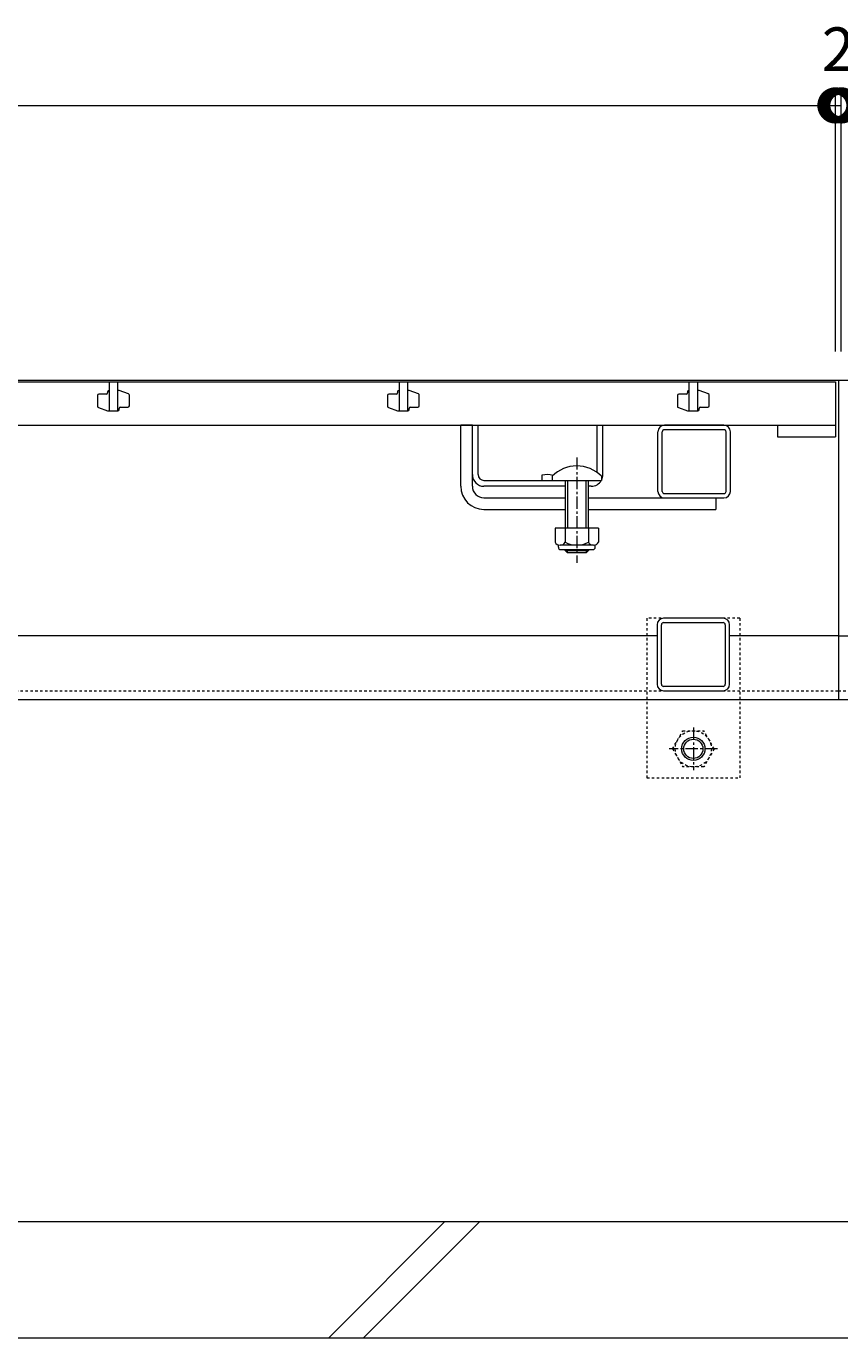
# Model space of a CAD drawing. Extents: x 261 to 3593, y 516 to 2017.
# Drawn here: x 1467 to 1747, y 582 to 1034 of the extents above; entities that cross this region are included whole.
import ezdxf

# ---------------------------------------------------------------- set-up
doc = ezdxf.new("R2010")
doc.units = 0
doc.linetypes.add('中心線（短）', pattern=[6.773333, 4.233333, -0.846667, 0.846667, -0.846667])
doc.linetypes.add('点線（標準）', pattern=[1.693333, 0.846667, -0.846667])
doc.layers.get('0').update_dxf_attribs({"lineweight": 9})
doc.layers.get('Defpoints').update_dxf_attribs({"lineweight": 9})
for name, color, linetype, lineweight in [('アンカー', 7, 'Continuous', 9), ('スライドスクリューロック', 7, 'Continuous', 9), ('スリット蓋', 3, 'Continuous', 9), ('ホルダー', 2, 'Continuous', 9), ('六角穴付止めねじ', 2, 'Continuous', 9), ('寸法', 7, 'Continuous', 9), ('寸法 @ 5', 7, 'Continuous', 9), ('枠', 7, 'Continuous', 9), ('角パイプ（蓋受け）', 7, 'Continuous', 9), ('角パイプ（補強梁）', 7, 'Continuous', 9), ('Ｕ字溝', 7, 'Continuous', 9)]:
    doc.layers.add(name, color=color, linetype=linetype, lineweight=lineweight)
doc.styles.add('(K)MSゴシック', font='msgothic.ttc')
doc.dimstyles.new('KAD-1', dxfattribs={"dimtxt": 3, "dimasz": 4, "dimexe": 1, "dimexo": 2, "dimgap": 1, "dimtad": 1, "dimdec": 1, "dimdsep": 46, "dimtxsty": '(K)MSゴシック', "dimblk": 'DOTSMALL', "dimcen": 0, "dimclrd": 7, "dimclre": 256, "dimclrt": 2, "dimadec": 0, "dimazin": 0, "dimtfac": 1, "dimtdec": 1, "dimtmove": 0, "dimatfit": 3, "dimldrblk": 'DOTSMALL', "dimfxl": 1, "dimtfill": 1, "dimlwd": -1, "dimlwe": -1, "dimarcsym": 0})

# ---------------------------------------------------------------- blocks, each defined once
blk = doc.blocks.new('_DotSmall')
at = {"color": 0, "linetype": 'ByBlock', "const_width": 0.5}
blk.add_lwpolyline([(-0.0625, 0, 1), (0.0625, 0, 1)], format="xyb", close=True, dxfattribs=at)
blk = doc.blocks.new('*D23')
at = {"layer": 'Defpoints', "color": 0}
for p in [(1745.74, 1006.86), (747.74, 912.09), (1745.74, 912.09)]:
    blk.add_point(p, dxfattribs=at)
at = {"layer": '寸法 @ 5'}
for p, q in [((747.74, 922.09), (747.74, 1011.86)), ((1745.74, 922.09), (1745.74, 1011.86))]:
    blk.add_line(p, q, dxfattribs=at)
at = {"layer": '寸法 @ 5', "color": 7}
blk.add_line((747.74, 1006.86), (1745.74, 1006.86), dxfattribs=at)
at = {"layer": '寸法 @ 5', "color": 7, "xscale": 20, "yscale": 20, "zscale": 20, "rotation": 180}
blk.add_blockref('_DotSmall', (747.74, 1006.86), dxfattribs=at)
at = {"layer": '寸法 @ 5', "color": 7, "xscale": 20, "yscale": 20, "zscale": 20}
blk.add_blockref('_DotSmall', (1745.74, 1006.86), dxfattribs=at)
at = {"layer": '寸法 @ 5', "color": 2, "linetype": 'Continuous', "insert": (1246.74, 1019.36), "char_height": 15, "attachment_point": 5, "style": '(K)MSゴシック', "bg_fill": 3, "box_fill_scale": 1.1, "bg_fill_color": 9, "bg_fill_true_color": 13158600, "bg_fill_transparency": 0}
blk.add_mtext('998', dxfattribs=at)
blk = doc.blocks.new('*D24')
at = {"layer": 'Defpoints', "color": 0}
for p in [(1747.74, 1006.86), (1745.74, 912.09), (1747.74, 912.09)]:
    blk.add_point(p, dxfattribs=at)
at = {"layer": '寸法 @ 5'}
for p, q in [((1745.74, 922.09), (1745.74, 1011.86)), ((1747.74, 922.09), (1747.74, 1011.86))]:
    blk.add_line(p, q, dxfattribs=at)
at = {"layer": '寸法 @ 5', "color": 7}
blk.add_line((1745.74, 1006.86), (1747.74, 1006.86), dxfattribs=at)
at = {"layer": '寸法 @ 5', "color": 7, "xscale": 20, "yscale": 20, "zscale": 20}
blk.add_blockref('_DotSmall', (1745.74, 1006.86), dxfattribs=at)
at = {"layer": '寸法 @ 5', "color": 7, "xscale": 20, "yscale": 20, "zscale": 20, "rotation": 180}
blk.add_blockref('_DotSmall', (1747.74, 1006.86), dxfattribs=at)
at = {"layer": '寸法 @ 5', "color": 2, "linetype": 'Continuous', "insert": (1746.74, 1024.31), "char_height": 15, "attachment_point": 5, "style": '(K)MSゴシック', "bg_fill": 3, "box_fill_scale": 1.1, "bg_fill_color": 9, "bg_fill_true_color": 13158600, "bg_fill_transparency": 0}
blk.add_mtext('2', dxfattribs=at)

msp = doc.modelspace()

# ---------------------------------------------------------------- linework, layer by layer
at = {"layer": 'アンカー', "color": 7, "linetype": '点線（標準）', "lineweight": 9}
for p, q in [((1712.74, 830.09), (1680.74, 830.09)), ((1680.74, 830.09), (1680.74, 775.09)), ((1712.74, 830.09), (1712.74, 775.09)), ((1680.74, 775.09), (1712.74, 775.09))]:
    msp.add_line(p, q, dxfattribs=at)
at = {"layer": 'スライドスクリューロック', "color": 7, "linetype": 'Continuous', "lineweight": 9}
for p, q in [((1616.54, 875.59), (1616.54, 896.59)), ((1620.54, 875.59), (1620.54, 896.59)), ((1624.54, 871.59), (1652.54, 871.59)), ((1660.54, 871.59), (1704.54, 871.59)), ((1704.54, 871.59), (1704.54, 867.59)), ((1624.54, 867.59), (1652.54, 867.59)), ((1660.54, 867.59), (1704.54, 867.59))]:
    msp.add_line(p, q, dxfattribs=at)
at = {"layer": 'スライドスクリューロック', "linetype": 'Continuous'}
msp.add_line((1620.54, 896.59), (1616.54, 896.59), dxfattribs=at)
at = {"layer": 'スライドスクリューロック', "color": 7, "linetype": '中心線（短）', "lineweight": 9}
msp.add_line((1656.54, 885.56), (1656.54, 849.21), dxfattribs=at)
at = {"layer": 'スライドスクリューロック', "color": 6, "linetype": 'Continuous', "lineweight": 9}
for p, q in [((1648.04, 879.06), (1648.04, 877.59)), ((1648.04, 877.59), (1665.04, 877.59)), ((1652.54, 877.59), (1652.54, 861.09)), ((1653.34, 877.59), (1653.34, 861.09)), ((1659.74, 861.09), (1659.74, 877.59)), ((1660.54, 861.09), (1660.54, 877.59)), ((1665.04, 879.06), (1665.04, 877.59)), ((1652.54, 853.39), (1652.54, 853.79)), ((1653.34, 852.59), (1652.54, 853.39)), ((1652.54, 853.39), (1660.54, 853.39)), ((1653.34, 852.59), (1653.34, 853.79)), ((1659.74, 852.59), (1653.34, 852.59)), ((1659.74, 853.79), (1659.74, 852.59)), ((1659.74, 852.59), (1660.54, 853.39)), ((1660.54, 853.79), (1660.54, 853.39))]:
    msp.add_line(p, q, dxfattribs=at)
at = {"layer": 'スライドスクリューロック', "color": 2, "linetype": 'Continuous', "lineweight": 9}
for p, q in [((1649.04, 861.09), (1649.04, 856.29)), ((1664.04, 861.09), (1649.04, 861.09)), ((1652.54, 861.09), (1652.54, 856.29)), ((1660.54, 861.09), (1660.54, 856.29)), ((1664.04, 861.09), (1664.04, 856.29)), ((1650.19, 854.54), (1650.19, 855.38)), ((1662.29, 855.29), (1650.79, 855.29)), ((1662.89, 854.54), (1662.89, 855.38)), ((1650.94, 853.79), (1662.14, 853.79))]:
    msp.add_line(p, q, dxfattribs=at)
at = {"layer": 'スライドスクリューロック', "color": 6, "linetype": 'Continuous', "lineweight": 9}
msp.add_arc((1656.54, 870.59), 12, 44.9005, 135.0995, dxfattribs=at)
at = {"layer": 'スライドスクリューロック', "color": 7, "linetype": 'Continuous', "lineweight": 9}
for radius in [8, 4]:
    msp.add_arc((1624.54, 875.59), radius, 180, 270, dxfattribs=at)
at = {"layer": 'スライドスクリューロック', "color": 2, "linetype": 'Continuous', "lineweight": 9}
for centre, radius, start, end in [((1650.79, 857.32), 2.03, 210.518, 329.482), ((1650.94, 854.54), 0.75, 180, 270), ((1656.54, 863.79), 8.5, 241.9287, 298.0715), ((1662.29, 857.32), 2.03, 210.5145, 329.4851), ((1662.14, 854.54), 0.75, 270, 0)]:
    msp.add_arc(centre, radius, start, end, dxfattribs=at)
at = {"layer": 'スリット蓋', "color": 3, "linetype": 'Continuous', "lineweight": 9}
for p, q in [((747.74, 911.59), (1745.74, 911.59)), ((1495.24, 911.59), (1495.24, 901.59)), ((1498.24, 901.59), (1498.24, 911.59)), ((1595.24, 911.59), (1595.24, 901.59)), ((1598.24, 901.59), (1598.24, 911.59)), ((1695.24, 911.59), (1695.24, 901.59)), ((1698.24, 901.59), (1698.24, 911.59)), ((1745.74, 911.59), (1745.74, 892.59)), ((1491.24, 906.84), (1491.24, 903.19)), ((1494.24, 907.34), (1491.74, 907.34)), ((1494.74, 908.09), (1494.74, 907.84)), ((1498.74, 908.59), (1498.24, 908.59)), ((1501.91, 907.46), (1498.74, 908.59)), ((1502.24, 903.34), (1502.24, 906.98)), ((1591.24, 906.84), (1591.24, 903.19)), ((1594.24, 907.34), (1591.74, 907.34)), ((1594.74, 908.09), (1594.74, 907.84)), ((1598.74, 908.59), (1598.24, 908.59)), ((1601.91, 907.46), (1598.74, 908.59)), ((1602.24, 903.34), (1602.24, 906.98)), ((1691.24, 906.84), (1691.24, 903.19)), ((1694.24, 907.34), (1691.74, 907.34)), ((1694.74, 908.09), (1694.74, 907.84)), ((1698.74, 908.59), (1698.24, 908.59)), ((1701.91, 907.46), (1698.74, 908.59)), ((1702.24, 903.34), (1702.24, 906.98)), ((1491.57, 902.72), (1494.74, 901.59)), ((1494.74, 901.59), (1498.24, 901.59)), ((1498.74, 902.09), (1498.74, 902.34)), ((1499.24, 902.84), (1501.74, 902.84)), ((1591.57, 902.72), (1594.74, 901.59)), ((1594.74, 901.59), (1598.24, 901.59)), ((1598.74, 902.09), (1598.74, 902.34)), ((1599.24, 902.84), (1601.74, 902.84)), ((1691.57, 902.72), (1694.74, 901.59)), ((1694.74, 901.59), (1698.24, 901.59)), ((1698.74, 902.09), (1698.74, 902.34)), ((1699.24, 902.84), (1701.74, 902.84)), ((747.74, 896.59), (1745.74, 896.59)), ((1725.74, 896.59), (1725.74, 892.59)), ((1725.74, 892.59), (1745.74, 892.59))]:
    msp.add_line(p, q, dxfattribs=at)
for centre, start, end in [((1491.74, 906.84), 90, 180), ((1494.24, 907.84), 270, 0), ((1495.24, 908.09), 90, 180), ((1501.74, 906.98), 0, 70.3462), ((1591.74, 906.84), 90, 180), ((1594.24, 907.84), 270, 0), ((1595.24, 908.09), 90, 180), ((1601.74, 906.98), 0, 70.3462), ((1691.74, 906.84), 90, 180), ((1694.24, 907.84), 270, 0), ((1695.24, 908.09), 90, 180), ((1701.74, 906.98), 0, 70.3462), ((1491.74, 903.19), 180, 250.3462), ((1498.24, 902.09), 270, 0), ((1499.24, 902.34), 90, 180), ((1501.74, 903.34), 270, 0), ((1591.74, 903.19), 180, 250.3462), ((1598.24, 902.09), 270, 0), ((1599.24, 902.34), 90, 180), ((1601.74, 903.34), 270, 0), ((1691.74, 903.19), 180, 250.3462), ((1698.24, 902.09), 270, 0), ((1699.24, 902.34), 90, 180), ((1701.74, 903.34), 270, 0)]:
    msp.add_arc(centre, 0.5, start, end, dxfattribs=at)
at = {"layer": 'ホルダー', "color": 2, "linetype": 'Continuous', "lineweight": 9}
for p, q in [((1620.54, 879.59), (1620.54, 896.59)), ((1622.54, 879.59), (1622.54, 896.59)), ((1663.54, 880.33), (1663.54, 896.59)), ((1665.54, 879.59), (1665.54, 896.59)), ((1624.54, 877.59), (1647.97, 877.59)), ((1644.54, 879.39), (1644.54, 877.59)), ((1652.54, 875.59), (1624.54, 875.59)), ((1661.54, 875.59), (1660.54, 875.59))]:
    msp.add_line(p, q, dxfattribs=at)
at = {"layer": 'ホルダー', "linetype": 'Continuous'}
for p, q in [((1620.54, 896.59), (1622.54, 896.59)), ((1663.54, 896.59), (1665.54, 896.59))]:
    msp.add_line(p, q, dxfattribs=at)
at = {"layer": 'ホルダー', "color": 2, "linetype": 'Continuous', "lineweight": 9}
for centre, radius, start, end in [((1624.54, 879.59), 4, 180, 270), ((1624.54, 879.59), 2, 180, 270), ((1646.29, 871.79), 7.8, 74.9858, 102.9652), ((1661.54, 879.59), 4, 270, 330), ((1661.54, 879.59), 4, 331.045, 0)]:
    msp.add_arc(centre, radius, start, end, dxfattribs=at)
at = {"layer": '六角穴付止めねじ', "color": 2, "linetype": '点線（標準）', "lineweight": 9}
for p, q in [((1689.54, 785.09), (1693.13, 791.31)), ((1693.13, 791.31), (1700.34, 791.31)), ((1703.94, 785.09), (1700.34, 791.31)), ((1689.54, 785.09), (1693.13, 778.86)), ((1703.94, 785.09), (1700.34, 778.86)), ((1700.34, 778.86), (1693.13, 778.86))]:
    msp.add_line(p, q, dxfattribs=at)
at = {"layer": '六角穴付止めねじ', "color": 2, "linetype": '中心線（短）', "lineweight": 9}
for p, q in [((1696.74, 792.39), (1696.74, 777.73)), ((1705.04, 785.09), (1688.44, 785.09))]:
    msp.add_line(p, q, dxfattribs=at)
at = {"layer": '六角穴付止めねじ', "color": 2, "linetype": '点線（標準）', "lineweight": 9}
msp.add_circle((1696.74, 785.09), 6.23, dxfattribs=at)
at = {"layer": '六角穴付止めねじ', "color": 2, "lineweight": 9}
for radius in [4, 3.32]:
    msp.add_circle((1696.74, 785.09), radius, dxfattribs=at)
at = {"layer": '枠', "color": 7, "linetype": 'Continuous', "lineweight": 9}
for p, q in [((1936.74, 912.09), (556.74, 912.09)), ((1746.74, 912.09), (1746.74, 802.09)), ((1684.24, 824.09), (809.24, 824.09)), ((1746.74, 824.09), (1709.24, 824.09)), ((1746.74, 824.09), (1784.24, 824.09)), ((746.74, 802.09), (1746.74, 802.09)), ((1746.74, 802.09), (1936.74, 802.09))]:
    msp.add_line(p, q, dxfattribs=at)
at = {"layer": '枠', "color": 7, "linetype": '点線（標準）', "lineweight": 9}
for p, q in [((746.74, 805.09), (1746.74, 805.09)), ((1746.74, 805.09), (1936.74, 805.09))]:
    msp.add_line(p, q, dxfattribs=at)
at = {"layer": '角パイプ（蓋受け）', "color": 7, "linetype": 'Continuous', "lineweight": 9}
for p, q in [((1707.29, 896.59), (1686.79, 896.59)), ((1684.54, 873.84), (1684.54, 894.34)), ((1686.04, 873.84), (1686.04, 894.34)), ((1707.29, 895.09), (1686.79, 895.09)), ((1708.04, 873.84), (1708.04, 894.34)), ((1709.54, 873.84), (1709.54, 894.34)), ((1686.79, 873.09), (1707.29, 873.09)), ((1686.79, 871.59), (1707.29, 871.59))]:
    msp.add_line(p, q, dxfattribs=at)
for centre, radius, start, end in [((1686.79, 894.34), 2.25, 90, 180), ((1707.29, 894.34), 2.25, 0, 90), ((1686.79, 894.34), 0.75, 90, 180), ((1707.29, 894.34), 0.75, 0, 90), ((1686.79, 873.84), 2.25, 180, 270), ((1686.79, 873.84), 0.75, 180, 270), ((1707.29, 873.84), 0.75, 270, 0), ((1707.29, 873.84), 2.25, 270, 0)]:
    msp.add_arc(centre, radius, start, end, dxfattribs=at)
at = {"layer": '角パイプ（補強梁）', "color": 7, "linetype": 'Continuous', "lineweight": 9}
for p, q in [((1684.24, 827.84), (1684.24, 807.34)), ((1685.74, 807.34), (1685.74, 827.84)), ((1706.99, 830.09), (1686.49, 830.09)), ((1686.49, 828.59), (1706.99, 828.59)), ((1707.74, 827.84), (1707.74, 807.34)), ((1709.24, 807.34), (1709.24, 827.84)), ((1706.99, 806.59), (1686.49, 806.59)), ((1686.49, 805.09), (1706.99, 805.09))]:
    msp.add_line(p, q, dxfattribs=at)
for centre, radius, start, end in [((1686.49, 827.84), 2.25, 90, 180), ((1686.49, 827.84), 0.75, 90, 180), ((1706.99, 827.84), 2.25, 0, 90), ((1706.99, 827.84), 0.75, 0, 90), ((1686.49, 807.34), 2.25, 180, 270), ((1686.49, 807.34), 0.75, 180, 270), ((1706.99, 807.34), 2.25, 270, 0), ((1706.99, 807.34), 0.75, 270, 0)]:
    msp.add_arc(centre, radius, start, end, dxfattribs=at)
at = {"layer": 'Ｕ字溝', "color": 6, "linetype": 'Continuous', "lineweight": 9}
for p, q in [((1936.74, 622.09), (1346.74, 622.09)), ((1570.98, 582.09), (1610.98, 622.09)), ((1583, 582.09), (1623, 622.09)), ((1346.74, 582.09), (1936.74, 582.09))]:
    msp.add_line(p, q, dxfattribs=at)

# ---------------------------------------------------------------- next in the draw order: dimensions: what is measured, and where the dimension line sits
at = {"layer": '寸法 @ 5', "color": 7, "linetype": 'Continuous'}
dim = msp.add_linear_dim(base=(1745.74, 1006.86), p1=(747.74, 912.09), p2=(1745.74, 912.09), dimstyle='KAD-1', override={"dimscale": 1}, dxfattribs=at)
dim.commit()
dim.dimension.update_dxf_attribs({"geometry": '*D23', "text_midpoint": (1246.74, 1019.36)})

# ---------------------------------------------------------------- next in the draw order: dimensions: what is measured, and where the dimension line sits
dim = msp.add_linear_dim(base=(1747.74, 1006.86), p1=(1745.74, 912.09), p2=(1747.74, 912.09), dimstyle='KAD-1', override={"dimscale": 1, "dimtmove": 1}, dxfattribs=at)
dim.commit()
dim.dimension.update_dxf_attribs({"geometry": '*D24', "text_midpoint": (1746.74, 1011.81), "dimtype": 160})

# ---------------------------------------------------------------- next in the draw order: block references
at = {"layer": '寸法', "color": 7, "linetype": 'Continuous', "xscale": 20, "yscale": 20, "zscale": 20, "rotation": 180}
msp.add_blockref('_DotSmall', (1747.74, 1006.86), dxfattribs=at)

doc.saveas('drawing.dxf')
